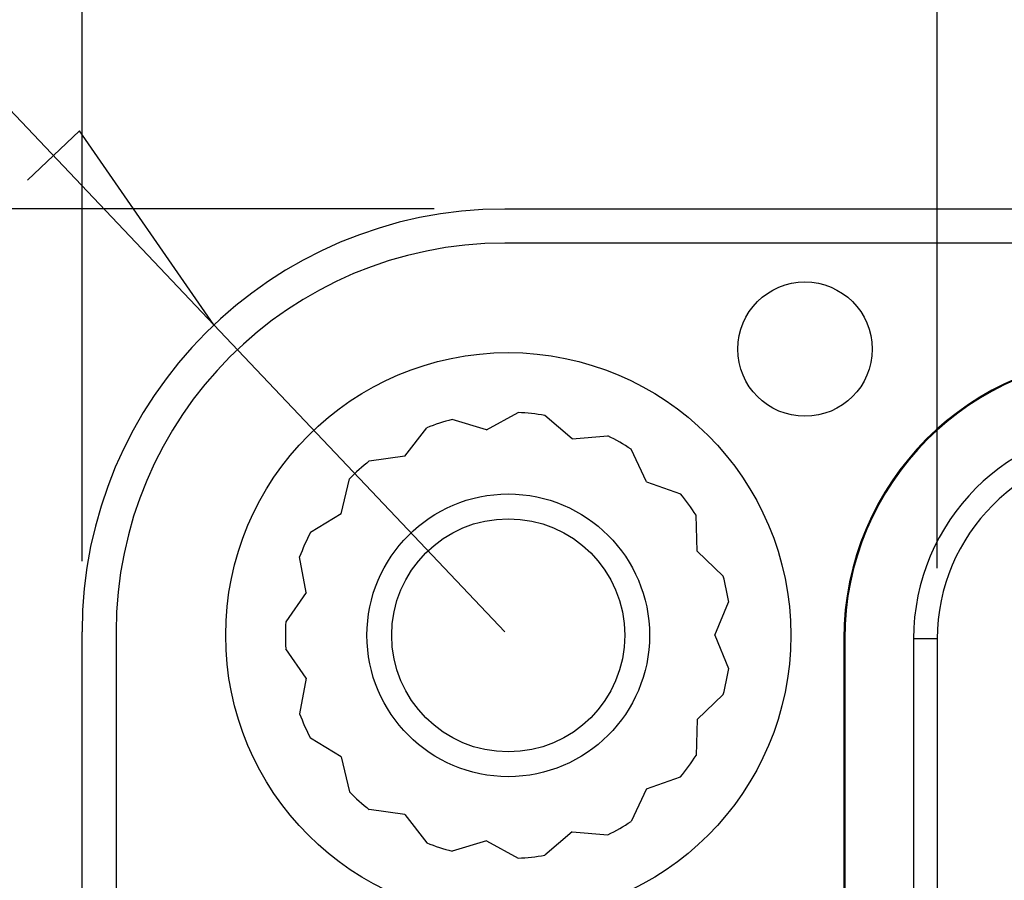
# Model space of a CAD drawing. Units: millimetres. Extents: x 0 to 841, y 0 to 594.
# Drawn here: x 63 to 81, y 504 to 519 of the extents above; entities that cross this region are included whole.
import ezdxf

# ---------------------------------------------------------------- set-up
doc = ezdxf.new("R2010")
doc.units = ezdxf.units.MM
doc.layers.add('LAYER_1', color=179, linetype='Continuous')
doc.layers.add('SLD-0', color=179, linetype='Continuous')

msp = doc.modelspace()

# ---------------------------------------------------------------- linework, layer by layer
at = {"layer": 'LAYER_1'}
for p, q in [((66.77, 513.515), (41.038, 540.658)), ((64.437, 509.338), (64.437, 539.555)), ((79.569, 509.213), (79.569, 529.317)), ((64.391, 516.948), (63.47, 516.074)), ((66.77, 513.515), (64.391, 516.948)), ((70.665, 515.567), (42.02, 515.567)), ((66.77, 513.515), (71.915, 508.088))]:
    msp.add_line(p, q, dxfattribs=at)
at = {"layer": 'SLD-0'}
for p, q in [((71.915, 515.567), (207.04, 515.567)), ((207.04, 514.963), (71.915, 514.963)), ((71.595, 511.662), (70.985, 511.843)), ((71.595, 511.662), (72.155, 511.966)), ((73.107, 511.503), (72.624, 511.916)), ((70.149, 511.192), (70.537, 511.697)), ((73.107, 511.503), (73.742, 511.553)), ((74.424, 510.743), (74.15, 511.317)), ((70.149, 511.192), (69.519, 511.109)), ((69.02, 510.175), (69.168, 510.794)), ((74.424, 510.743), (75.024, 510.531)), ((69.02, 510.175), (68.477, 509.843)), ((75.318, 509.513), (75.301, 510.149)), ((68.401, 508.786), (68.285, 509.412)), ((75.318, 509.513), (75.779, 509.075)), ((68.401, 508.786), (68.041, 508.262)), ((75.634, 508.026), (75.877, 508.614)), ((64.437, 422.963), (64.437, 508.088)), ((65.04, 508.088), (65.04, 422.963)), ((75.634, 508.026), (75.877, 507.438)), ((77.931, 507.963), (77.915, 507.963)), ((77.915, 507.963), (77.915, 497.151)), ((77.931, 507.963), (77.931, 497.151)), ((79.149, 507.963), (79.149, 497.151)), ((79.569, 507.963), (79.149, 507.963)), ((79.569, 507.963), (79.569, 497.151)), ((68.401, 507.266), (68.041, 507.79)), ((68.401, 507.266), (68.285, 506.64)), ((75.318, 506.539), (75.779, 506.977)), ((75.318, 506.539), (75.301, 505.903)), ((69.02, 505.877), (68.477, 506.209)), ((69.02, 505.877), (69.168, 505.258)), ((74.424, 505.309), (75.024, 505.521)), ((74.424, 505.309), (74.15, 504.735)), ((70.149, 504.86), (69.519, 504.943)), ((70.149, 504.86), (70.537, 504.355)), ((73.107, 504.549), (72.624, 504.135)), ((73.107, 504.549), (73.742, 504.499)), ((71.595, 504.39), (70.985, 504.209)), ((71.595, 504.39), (72.155, 504.086))]:
    msp.add_line(p, q, dxfattribs=at)
for centre, radius in [((77.228, 513.088), 1.188), ((71.978, 508.026), 5), ((71.978, 508.026), 2.5), ((71.978, 508.026), 2.062)]:
    msp.add_circle(centre, radius, dxfattribs=at)
for centre, radius, start, end in [((71.915, 508.088), 7.478, 90, 180), ((71.915, 508.088), 6.875, 90, 180), ((82.915, 507.963), 5, 90, 180), ((82.915, 507.963), 4.984, 90, 180), ((71.978, 508.026), 3.944, 104.571, 111.429), ((71.978, 508.026), 3.944, 80.571, 87.429), ((82.915, 507.963), 3.766, 90, 180), ((71.978, 508.026), 3.944, 56.571, 63.429), ((82.915, 507.963), 3.346, 90, 180), ((71.978, 508.026), 3.944, 128.571, 135.429), ((71.978, 508.026), 3.944, 32.571, 39.429), ((71.978, 508.026), 3.944, 152.571, 159.429), ((71.978, 508.026), 3.944, 8.571, 15.429), ((71.978, 508.026), 3.944, 176.571, 183.429), ((71.978, 508.026), 3.944, 344.571, 351.429), ((71.978, 508.026), 3.944, 200.571, 207.429), ((71.978, 508.026), 3.944, 320.571, 327.429), ((71.978, 508.026), 3.944, 224.571, 231.429), ((71.978, 508.026), 3.944, 296.571, 303.429), ((71.978, 508.026), 3.944, 248.571, 255.429), ((71.978, 508.026), 3.944, 272.571, 279.429)]:
    msp.add_arc(centre, radius, start, end, dxfattribs=at)

doc.saveas('drawing.dxf')
